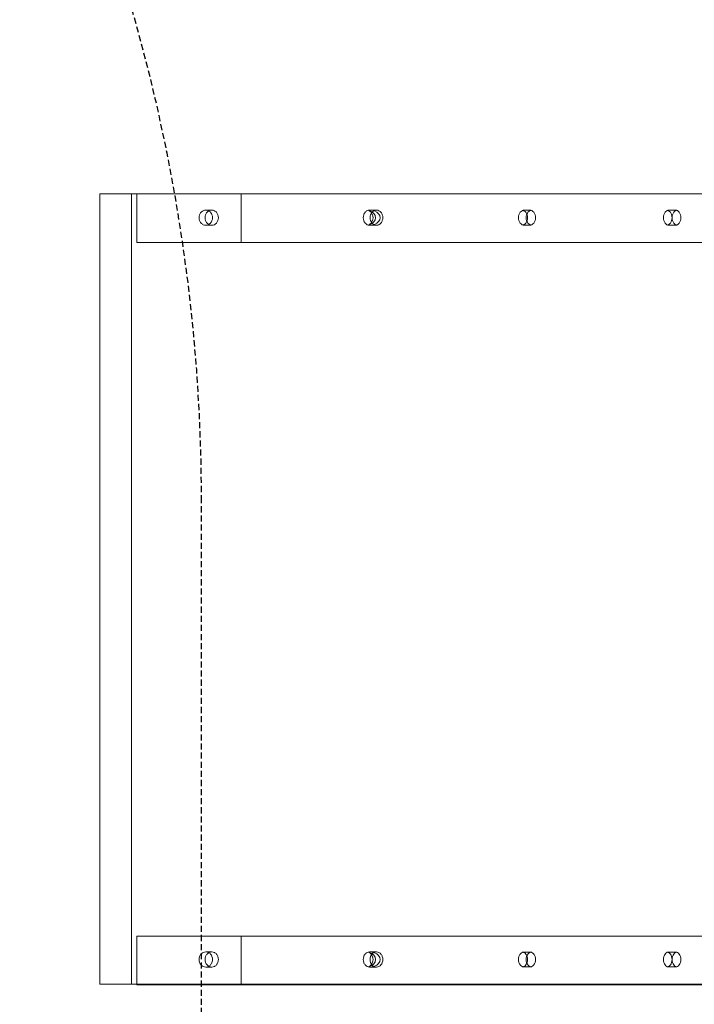
# Model space of a CAD drawing. Extents: x -1074 to 306, y -338 to 367.
# Drawn here: x 36 to 64, y -229 to -188 of the extents above; entities that cross this region are included whole.
import ezdxf

# ---------------------------------------------------------------- set-up
doc = ezdxf.new("R2010")
doc.units = 0
doc.header["$MEASUREMENT"] = 0
doc.linetypes.add('HIDDEN', pattern=[0.375, 0.25, -0.125])
doc.layers.add('0-PROTECTIVE1', color=7, linetype='Continuous')

# ---------------------------------------------------------------- blocks, each defined once
blk = doc.blocks.new('fe055')
at = {"color": 0, "linetype": 'Continuous', "lineweight": 0}
for p, q in [((39.322, -195.447), (39.322, -227.947)), ((39.322, -195.447), (90.793, -195.447)), ((40.616, -227.947), (40.616, -195.447)), ((40.837, -197.447), (40.837, -195.447)), ((91.32, -195.447), (40.837, -195.447)), ((45.129, -195.447), (45.129, -197.447)), ((43.919, -196.119), (43.674, -196.119)), ((50.388, -196.119), (50.388, -196.142)), ((50.689, -196.119), (50.416, -196.119)), ((43.919, -196.744), (43.674, -196.744)), ((50.388, -196.72), (50.388, -196.743)), ((50.689, -196.744), (50.416, -196.744)), ((91.32, -197.447), (40.837, -197.447)), ((40.837, -225.979), (40.837, -227.947)), ((91.32, -225.979), (40.837, -225.979)), ((45.129, -227.979), (45.129, -225.979)), ((43.919, -226.619), (43.674, -226.619)), ((50.388, -226.619), (50.388, -226.642)), ((50.689, -226.619), (50.416, -226.619)), ((43.919, -227.244), (43.674, -227.244)), ((50.388, -227.22), (50.388, -227.243)), ((50.689, -227.244), (50.416, -227.244)), ((90.793, -227.947), (39.322, -227.947)), ((40.837, -227.947), (40.837, -227.979)), ((91.326, -227.979), (40.837, -227.979))]:
    blk.add_line(p, q, dxfattribs=at)
at = {"color": 0, "linetype": 'Continuous', "lineweight": 0, "extrusion": (0, 0, -1)}
for centre, major_axis, ratio, start_param, end_param in [((50.416, -196.431), (0.421, 0), 0.742708, -1.636262, 1.636262), ((50.225, -196.431), (-0.429, 0), 0.728669, 1.962594, 4.320591), ((61.044, -196.431), (19.367, 0), 0.016136, -1.796338, -1.779206), ((67.442, -196.431), (21.366, 0), 0.014626, -1.796338, -1.779206), ((61.044, -196.431), (19.367, 0), 0.016136, 1.779206, 1.796338), ((67.442, -196.431), (21.366, 0), 0.014626, 1.779206, 1.796338), ((50.416, -226.931), (0.421, 0), 0.742708, -1.636262, 1.636262), ((50.225, -226.931), (-0.429, 0), 0.728669, 1.962594, 4.320591), ((61.044, -226.931), (19.367, 0), 0.016136, -1.796338, -1.779206), ((67.442, -226.931), (21.366, 0), 0.014626, -1.796338, -1.779206), ((61.044, -226.931), (19.367, 0), 0.016136, 1.779206, 1.796338), ((67.442, -226.931), (21.366, 0), 0.014626, 1.779206, 1.796338)]:
    blk.add_ellipse(centre, major_axis=major_axis, ratio=ratio, start_param=start_param, end_param=end_param, dxfattribs=at)
at = {"color": 0, "linetype": 'Continuous', "lineweight": 0}
for points, knots in [([(43.947, -196.431), (43.947, -196.392), (43.94, -196.35), (43.913, -196.273), (43.892, -196.238), (43.843, -196.183), (43.812, -196.159), (43.745, -196.127), (43.708, -196.119), (43.639, -196.119), (43.602, -196.127), (43.535, -196.159), (43.504, -196.183), (43.455, -196.238), (43.434, -196.273), (43.406, -196.35), (43.399, -196.392), (43.399, -196.471), (43.406, -196.512), (43.434, -196.589), (43.455, -196.625), (43.504, -196.68), (43.535, -196.704), (43.602, -196.736), (43.639, -196.744), (43.708, -196.744), (43.745, -196.736), (43.812, -196.704), (43.843, -196.68), (43.892, -196.625), (43.913, -196.589), (43.94, -196.512), (43.947, -196.471), (43.947, -196.431)], [0, 0, 0, 0, 0.117714, 0.117714, 0.235429, 0.235429, 0.353153, 0.353153, 0.470876, 0.470876, 0.588596, 0.588596, 0.706317, 0.706317, 0.824031, 0.824031, 0.941745, 0.941745, 1.05946, 1.05946, 1.177176, 1.177176, 1.294895, 1.294895, 1.412614, 1.412614, 1.530335, 1.530335, 1.648056, 1.648056, 1.765773, 1.765773, 1.88349, 1.88349, 1.88349, 1.88349]), ([(43.796, -196.711), (43.77, -196.695), (43.745, -196.675), (43.701, -196.625), (43.68, -196.589), (43.652, -196.512), (43.645, -196.471), (43.645, -196.392), (43.652, -196.35), (43.68, -196.273), (43.701, -196.238), (43.745, -196.188), (43.77, -196.167), (43.796, -196.152)], [0.6099168, 0.6099168, 0.6099168, 0.6099168, 0.7063138, 0.7063138, 0.8240292, 0.8240292, 0.9417446, 0.9417446, 1.0594587, 1.0594587, 1.1771729, 1.1771729, 1.2735723, 1.2735723, 1.2735723, 1.2735723]), ([(43.796, -196.152), (43.802, -196.149), (43.808, -196.145), (43.848, -196.127), (43.885, -196.119), (43.954, -196.119), (43.99, -196.127), (44.058, -196.159), (44.089, -196.183), (44.137, -196.238), (44.158, -196.273), (44.186, -196.35), (44.193, -196.392), (44.193, -196.431)], [1.2735723, 1.2735723, 1.2735723, 1.2735723, 1.2948931, 1.2948931, 1.4126132, 1.4126132, 1.5303367, 1.5303367, 1.6480602, 1.6480602, 1.7657747, 1.7657747, 1.8834891, 1.8834891, 1.8834891, 1.8834891]), ([(50.388, -196.119), (50.361, -196.122), (50.332, -196.129), (50.274, -196.159), (50.244, -196.183), (50.198, -196.238), (50.178, -196.273), (50.151, -196.35), (50.145, -196.392), (50.145, -196.471), (50.151, -196.512), (50.178, -196.589), (50.198, -196.625), (50.244, -196.68), (50.274, -196.704), (50.332, -196.733), (50.361, -196.741), (50.388, -196.743)], [0.4911173, 0.4911173, 0.4911173, 0.4911173, 0.5885963, 0.5885963, 0.7063166, 0.7063166, 0.8240307, 0.8240307, 0.9417449, 0.9417449, 1.0594603, 1.0594603, 1.1771757, 1.1771757, 1.2948947, 1.2948947, 1.3923725, 1.3923725, 1.3923725, 1.3923725]), ([(50.388, -196.142), (50.388, -196.143), (50.389, -196.143), (50.421, -196.159), (50.45, -196.183), (50.496, -196.238), (50.516, -196.273), (50.543, -196.35), (50.549, -196.392), (50.549, -196.471), (50.543, -196.512), (50.516, -196.589), (50.496, -196.625), (50.45, -196.68), (50.421, -196.704), (50.389, -196.72), (50.388, -196.72), (50.388, -196.72)], [0.5883311, 0.5883311, 0.5883311, 0.5883311, 0.5885951, 0.5885951, 0.7063141, 0.7063141, 0.8240295, 0.8240295, 0.9417449, 0.9417449, 1.0594591, 1.0594591, 1.1771732, 1.1771732, 1.2948934, 1.2948934, 1.2951586, 1.2951586, 1.2951586, 1.2951586]), ([(50.489, -196.631), (50.473, -196.608), (50.459, -196.58), (50.435, -196.512), (50.429, -196.471), (50.429, -196.392), (50.435, -196.35), (50.459, -196.282), (50.473, -196.255), (50.489, -196.231)], [0.7344784, 0.7344784, 0.7344784, 0.7344784, 0.8240292, 0.8240292, 0.9417446, 0.9417446, 1.0594587, 1.0594587, 1.1490106, 1.1490106, 1.1490106, 1.1490106]), ([(50.489, -196.231), (50.494, -196.224), (50.5, -196.217), (50.528, -196.183), (50.558, -196.159), (50.622, -196.127), (50.657, -196.119), (50.722, -196.119), (50.757, -196.127), (50.821, -196.159), (50.85, -196.183), (50.896, -196.238), (50.916, -196.273), (50.943, -196.35), (50.949, -196.392), (50.949, -196.431)], [1.1490106, 1.1490106, 1.1490106, 1.1490106, 1.1771729, 1.1771729, 1.2948931, 1.2948931, 1.4126132, 1.4126132, 1.5303367, 1.5303367, 1.6480602, 1.6480602, 1.7657747, 1.7657747, 1.8834891, 1.8834891, 1.8834891, 1.8834891]), ([(56.713, -196.127), (56.7, -196.131), (56.687, -196.136), (56.644, -196.159), (56.616, -196.183), (56.573, -196.238), (56.554, -196.273), (56.529, -196.35), (56.523, -196.392), (56.523, -196.471), (56.529, -196.512), (56.554, -196.589), (56.573, -196.625), (56.616, -196.68), (56.644, -196.704), (56.687, -196.727), (56.7, -196.732), (56.713, -196.736)], [0.5392705, 0.5392705, 0.5392705, 0.5392705, 0.5885963, 0.5885963, 0.7063166, 0.7063166, 0.8240307, 0.8240307, 0.9417449, 0.9417449, 1.0594603, 1.0594603, 1.1771757, 1.1771757, 1.2948947, 1.2948947, 1.3442193, 1.3442193, 1.3442193, 1.3442193]), ([(56.713, -196.127), (56.726, -196.131), (56.739, -196.136), (56.782, -196.159), (56.81, -196.183), (56.853, -196.238), (56.872, -196.273), (56.897, -196.35), (56.903, -196.392), (56.903, -196.471), (56.897, -196.512), (56.872, -196.589), (56.853, -196.625), (56.81, -196.68), (56.782, -196.704), (56.739, -196.727), (56.726, -196.732), (56.713, -196.736)], [0.5392704, 0.5392704, 0.5392704, 0.5392704, 0.5885951, 0.5885951, 0.7063141, 0.7063141, 0.8240295, 0.8240295, 0.9417449, 0.9417449, 1.0594591, 1.0594591, 1.1771732, 1.1771732, 1.2948934, 1.2948934, 1.3442193, 1.3442193, 1.3442193, 1.3442193]), ([(56.873, -196.581), (56.869, -196.572), (56.865, -196.561), (56.849, -196.512), (56.843, -196.471), (56.843, -196.392), (56.849, -196.35), (56.865, -196.301), (56.869, -196.291), (56.873, -196.281)], [0.7920874, 0.7920874, 0.7920874, 0.7920874, 0.8240292, 0.8240292, 0.9417446, 0.9417446, 1.0594587, 1.0594587, 1.0914017, 1.0914017, 1.0914017, 1.0914017]), ([(56.873, -196.281), (56.884, -196.255), (56.899, -196.231), (56.936, -196.183), (56.964, -196.159), (57.008, -196.135), (57.022, -196.129), (57.037, -196.126)], [1.0914017, 1.0914017, 1.0914017, 1.0914017, 1.1771729, 1.1771729, 1.2948931, 1.2948931, 1.3493099, 1.3493099, 1.3493099, 1.3493099]), ([(57.037, -196.737), (57.052, -196.733), (57.066, -196.727), (57.11, -196.704), (57.138, -196.68), (57.181, -196.625), (57.2, -196.589), (57.225, -196.512), (57.231, -196.471), (57.231, -196.392), (57.225, -196.35), (57.2, -196.273), (57.181, -196.238), (57.138, -196.183), (57.11, -196.159), (57.066, -196.135), (57.052, -196.129), (57.037, -196.126)], [0.5341793, 0.5341793, 0.5341793, 0.5341793, 0.5885948, 0.5885948, 0.7063138, 0.7063138, 0.8240292, 0.8240292, 0.9417446, 0.9417446, 1.0594587, 1.0594587, 1.1771729, 1.1771729, 1.2948931, 1.2948931, 1.3493099, 1.3493099, 1.3493099, 1.3493099]), ([(62.664, -196.127), (62.651, -196.131), (62.639, -196.136), (62.599, -196.159), (62.574, -196.183), (62.533, -196.238), (62.516, -196.273), (62.493, -196.35), (62.487, -196.392), (62.487, -196.471), (62.493, -196.512), (62.516, -196.589), (62.533, -196.625), (62.574, -196.68), (62.599, -196.704), (62.639, -196.727), (62.651, -196.732), (62.664, -196.736)], [0.5392704, 0.5392704, 0.5392704, 0.5392704, 0.5885951, 0.5885951, 0.7063141, 0.7063141, 0.8240295, 0.8240295, 0.9417449, 0.9417449, 1.0594591, 1.0594591, 1.1771732, 1.1771732, 1.2948934, 1.2948934, 1.3442193, 1.3442193, 1.3442193, 1.3442193]), ([(62.664, -196.127), (62.676, -196.131), (62.688, -196.136), (62.728, -196.159), (62.753, -196.183), (62.794, -196.238), (62.811, -196.273), (62.834, -196.35), (62.84, -196.392), (62.84, -196.471), (62.834, -196.512), (62.811, -196.589), (62.794, -196.625), (62.753, -196.68), (62.728, -196.704), (62.688, -196.727), (62.676, -196.732), (62.664, -196.736)], [0.5392705, 0.5392705, 0.5392705, 0.5392705, 0.5885963, 0.5885963, 0.7063166, 0.7063166, 0.8240307, 0.8240307, 0.9417449, 0.9417449, 1.0594603, 1.0594603, 1.1771757, 1.1771757, 1.2948947, 1.2948947, 1.3442193, 1.3442193, 1.3442193, 1.3442193]), ([(63.021, -196.737), (63.008, -196.733), (62.994, -196.727), (62.953, -196.704), (62.928, -196.68), (62.887, -196.625), (62.87, -196.589), (62.846, -196.512), (62.841, -196.471), (62.841, -196.392), (62.846, -196.35), (62.87, -196.273), (62.887, -196.238), (62.928, -196.183), (62.953, -196.159), (62.994, -196.135), (63.008, -196.129), (63.021, -196.126)], [0.5341793, 0.5341793, 0.5341793, 0.5341793, 0.5885948, 0.5885948, 0.7063138, 0.7063138, 0.8240292, 0.8240292, 0.9417446, 0.9417446, 1.0594587, 1.0594587, 1.1771729, 1.1771729, 1.2948931, 1.2948931, 1.3493099, 1.3493099, 1.3493099, 1.3493099]), ([(63.021, -196.737), (63.035, -196.733), (63.048, -196.727), (63.089, -196.704), (63.115, -196.68), (63.155, -196.625), (63.173, -196.589), (63.196, -196.512), (63.201, -196.471), (63.201, -196.392), (63.196, -196.35), (63.173, -196.273), (63.155, -196.238), (63.115, -196.183), (63.089, -196.159), (63.048, -196.135), (63.035, -196.129), (63.021, -196.126)], [0.5341793, 0.5341793, 0.5341793, 0.5341793, 0.5885948, 0.5885948, 0.7063138, 0.7063138, 0.8240292, 0.8240292, 0.9417446, 0.9417446, 1.0594587, 1.0594587, 1.1771729, 1.1771729, 1.2948931, 1.2948931, 1.3493099, 1.3493099, 1.3493099, 1.3493099]), ([(44.193, -196.431), (44.193, -196.471), (44.186, -196.512), (44.158, -196.589), (44.137, -196.625), (44.089, -196.68), (44.058, -196.704), (43.99, -196.736), (43.954, -196.744), (43.885, -196.744), (43.848, -196.736), (43.808, -196.717), (43.802, -196.714), (43.796, -196.711)], [0, 0, 0, 0, 0.1177168, 0.1177168, 0.2354336, 0.2354336, 0.3531548, 0.3531548, 0.4708759, 0.4708759, 0.5885948, 0.5885948, 0.6099168, 0.6099168, 0.6099168, 0.6099168]), ([(50.949, -196.431), (50.949, -196.471), (50.943, -196.512), (50.916, -196.589), (50.896, -196.625), (50.85, -196.68), (50.821, -196.704), (50.757, -196.736), (50.722, -196.744), (50.657, -196.744), (50.622, -196.736), (50.558, -196.704), (50.528, -196.68), (50.5, -196.646), (50.494, -196.639), (50.489, -196.631)], [0, 0, 0, 0, 0.1177168, 0.1177168, 0.2354336, 0.2354336, 0.3531548, 0.3531548, 0.4708759, 0.4708759, 0.5885948, 0.5885948, 0.7063138, 0.7063138, 0.7344784, 0.7344784, 0.7344784, 0.7344784]), ([(57.037, -196.737), (57.022, -196.733), (57.008, -196.727), (56.964, -196.704), (56.936, -196.68), (56.899, -196.632), (56.884, -196.608), (56.873, -196.581)], [0.5341793, 0.5341793, 0.5341793, 0.5341793, 0.5885948, 0.5885948, 0.7063138, 0.7063138, 0.7920874, 0.7920874, 0.7920874, 0.7920874]), ([(43.947, -226.931), (43.947, -226.892), (43.94, -226.85), (43.913, -226.773), (43.892, -226.738), (43.843, -226.683), (43.812, -226.659), (43.745, -226.627), (43.708, -226.619), (43.639, -226.619), (43.602, -226.627), (43.535, -226.659), (43.504, -226.683), (43.455, -226.738), (43.434, -226.773), (43.406, -226.85), (43.399, -226.892), (43.399, -226.971), (43.406, -227.012), (43.434, -227.089), (43.455, -227.125), (43.504, -227.18), (43.535, -227.204), (43.602, -227.236), (43.639, -227.244), (43.708, -227.244), (43.745, -227.236), (43.812, -227.204), (43.843, -227.18), (43.892, -227.125), (43.913, -227.089), (43.94, -227.012), (43.947, -226.971), (43.947, -226.931)], [0, 0, 0, 0, 0.117717, 0.117717, 0.235434, 0.235434, 0.353155, 0.353155, 0.470876, 0.470876, 0.588595, 0.588595, 0.706314, 0.706314, 0.824029, 0.824029, 0.941745, 0.941745, 1.059459, 1.059459, 1.177173, 1.177173, 1.294893, 1.294893, 1.412614, 1.412614, 1.530337, 1.530337, 1.648061, 1.648061, 1.765775, 1.765775, 1.88349, 1.88349, 1.88349, 1.88349]), ([(43.796, -227.211), (43.77, -227.195), (43.745, -227.175), (43.701, -227.125), (43.68, -227.089), (43.652, -227.012), (43.645, -226.971), (43.645, -226.892), (43.652, -226.85), (43.68, -226.773), (43.701, -226.738), (43.745, -226.688), (43.77, -226.667), (43.796, -226.652)], [0.6099168, 0.6099168, 0.6099168, 0.6099168, 0.7063162, 0.7063162, 0.8240304, 0.8240304, 0.9417446, 0.9417446, 1.05946, 1.05946, 1.1771753, 1.1771753, 1.2735724, 1.2735724, 1.2735724, 1.2735724]), ([(43.796, -226.652), (43.802, -226.649), (43.808, -226.645), (43.848, -226.627), (43.885, -226.619), (43.954, -226.619), (43.99, -226.627), (44.058, -226.659), (44.089, -226.683), (44.137, -226.738), (44.158, -226.773), (44.186, -226.85), (44.193, -226.892), (44.193, -226.931)], [1.2735724, 1.2735724, 1.2735724, 1.2735724, 1.2948943, 1.2948943, 1.4126132, 1.4126132, 1.5303344, 1.5303344, 1.6480555, 1.6480555, 1.7657723, 1.7657723, 1.8834891, 1.8834891, 1.8834891, 1.8834891]), ([(50.388, -226.619), (50.361, -226.622), (50.332, -226.629), (50.274, -226.659), (50.244, -226.683), (50.198, -226.738), (50.178, -226.773), (50.151, -226.85), (50.145, -226.892), (50.145, -226.971), (50.151, -227.012), (50.178, -227.089), (50.198, -227.125), (50.244, -227.18), (50.274, -227.204), (50.332, -227.233), (50.361, -227.241), (50.388, -227.243)], [0.4911173, 0.4911173, 0.4911173, 0.4911173, 0.5885951, 0.5885951, 0.7063141, 0.7063141, 0.8240295, 0.8240295, 0.9417449, 0.9417449, 1.0594591, 1.0594591, 1.1771732, 1.1771732, 1.2948934, 1.2948934, 1.3923724, 1.3923724, 1.3923724, 1.3923724]), ([(50.388, -226.642), (50.388, -226.643), (50.389, -226.643), (50.421, -226.659), (50.45, -226.683), (50.496, -226.738), (50.516, -226.773), (50.543, -226.85), (50.549, -226.892), (50.549, -226.971), (50.543, -227.012), (50.516, -227.089), (50.496, -227.125), (50.45, -227.18), (50.421, -227.204), (50.389, -227.22), (50.388, -227.22), (50.388, -227.22)], [0.5883311, 0.5883311, 0.5883311, 0.5883311, 0.5885951, 0.5885951, 0.7063141, 0.7063141, 0.8240295, 0.8240295, 0.9417449, 0.9417449, 1.0594591, 1.0594591, 1.1771732, 1.1771732, 1.2948934, 1.2948934, 1.2951586, 1.2951586, 1.2951586, 1.2951586]), ([(50.489, -226.731), (50.494, -226.724), (50.5, -226.717), (50.528, -226.683), (50.558, -226.659), (50.622, -226.627), (50.657, -226.619), (50.722, -226.619), (50.757, -226.627), (50.821, -226.659), (50.85, -226.683), (50.896, -226.738), (50.916, -226.773), (50.943, -226.85), (50.949, -226.892), (50.949, -226.931)], [1.1490107, 1.1490107, 1.1490107, 1.1490107, 1.1771753, 1.1771753, 1.2948943, 1.2948943, 1.4126132, 1.4126132, 1.5303344, 1.5303344, 1.6480555, 1.6480555, 1.7657723, 1.7657723, 1.8834891, 1.8834891, 1.8834891, 1.8834891]), ([(56.713, -226.627), (56.7, -226.631), (56.687, -226.636), (56.644, -226.659), (56.616, -226.683), (56.573, -226.738), (56.554, -226.773), (56.529, -226.85), (56.523, -226.892), (56.523, -226.971), (56.529, -227.012), (56.554, -227.089), (56.573, -227.125), (56.616, -227.18), (56.644, -227.204), (56.687, -227.227), (56.7, -227.232), (56.713, -227.236)], [0.5392704, 0.5392704, 0.5392704, 0.5392704, 0.5885951, 0.5885951, 0.7063141, 0.7063141, 0.8240295, 0.8240295, 0.9417449, 0.9417449, 1.0594591, 1.0594591, 1.1771732, 1.1771732, 1.2948934, 1.2948934, 1.3442193, 1.3442193, 1.3442193, 1.3442193]), ([(56.713, -226.627), (56.726, -226.631), (56.739, -226.636), (56.782, -226.659), (56.81, -226.683), (56.853, -226.738), (56.872, -226.773), (56.897, -226.85), (56.903, -226.892), (56.903, -226.971), (56.897, -227.012), (56.872, -227.089), (56.853, -227.125), (56.81, -227.18), (56.782, -227.204), (56.739, -227.227), (56.726, -227.232), (56.713, -227.236)], [0.5392704, 0.5392704, 0.5392704, 0.5392704, 0.5885951, 0.5885951, 0.7063141, 0.7063141, 0.8240295, 0.8240295, 0.9417449, 0.9417449, 1.0594591, 1.0594591, 1.1771732, 1.1771732, 1.2948934, 1.2948934, 1.3442193, 1.3442193, 1.3442193, 1.3442193]), ([(56.873, -226.781), (56.884, -226.755), (56.899, -226.731), (56.936, -226.683), (56.964, -226.659), (57.008, -226.635), (57.022, -226.629), (57.037, -226.626)], [1.0914018, 1.0914018, 1.0914018, 1.0914018, 1.1771753, 1.1771753, 1.2948943, 1.2948943, 1.3493099, 1.3493099, 1.3493099, 1.3493099]), ([(57.037, -227.237), (57.052, -227.233), (57.066, -227.227), (57.11, -227.204), (57.138, -227.18), (57.181, -227.125), (57.2, -227.089), (57.225, -227.012), (57.231, -226.971), (57.231, -226.892), (57.225, -226.85), (57.2, -226.773), (57.181, -226.738), (57.138, -226.683), (57.11, -226.659), (57.066, -226.635), (57.052, -226.629), (57.037, -226.626)], [0.5341793, 0.5341793, 0.5341793, 0.5341793, 0.5885961, 0.5885961, 0.7063162, 0.7063162, 0.8240304, 0.8240304, 0.9417446, 0.9417446, 1.05946, 1.05946, 1.1771753, 1.1771753, 1.2948943, 1.2948943, 1.3493099, 1.3493099, 1.3493099, 1.3493099]), ([(62.664, -226.627), (62.651, -226.631), (62.639, -226.636), (62.599, -226.659), (62.574, -226.683), (62.533, -226.738), (62.516, -226.773), (62.493, -226.85), (62.487, -226.892), (62.487, -226.971), (62.493, -227.012), (62.516, -227.089), (62.533, -227.125), (62.574, -227.18), (62.599, -227.204), (62.639, -227.227), (62.651, -227.232), (62.664, -227.236)], [0.5392704, 0.5392704, 0.5392704, 0.5392704, 0.5885951, 0.5885951, 0.7063141, 0.7063141, 0.8240295, 0.8240295, 0.9417449, 0.9417449, 1.0594591, 1.0594591, 1.1771732, 1.1771732, 1.2948934, 1.2948934, 1.3442193, 1.3442193, 1.3442193, 1.3442193]), ([(62.664, -226.627), (62.676, -226.631), (62.688, -226.636), (62.728, -226.659), (62.753, -226.683), (62.794, -226.738), (62.811, -226.773), (62.834, -226.85), (62.84, -226.892), (62.84, -226.971), (62.834, -227.012), (62.811, -227.089), (62.794, -227.125), (62.753, -227.18), (62.728, -227.204), (62.688, -227.227), (62.676, -227.232), (62.664, -227.236)], [0.5392704, 0.5392704, 0.5392704, 0.5392704, 0.5885951, 0.5885951, 0.7063141, 0.7063141, 0.8240295, 0.8240295, 0.9417449, 0.9417449, 1.0594591, 1.0594591, 1.1771732, 1.1771732, 1.2948934, 1.2948934, 1.3442193, 1.3442193, 1.3442193, 1.3442193]), ([(63.021, -227.237), (63.008, -227.233), (62.994, -227.227), (62.953, -227.204), (62.928, -227.18), (62.887, -227.125), (62.87, -227.089), (62.846, -227.012), (62.841, -226.971), (62.841, -226.892), (62.846, -226.85), (62.87, -226.773), (62.887, -226.738), (62.928, -226.683), (62.953, -226.659), (62.994, -226.635), (63.008, -226.629), (63.021, -226.626)], [0.5341793, 0.5341793, 0.5341793, 0.5341793, 0.5885961, 0.5885961, 0.7063162, 0.7063162, 0.8240304, 0.8240304, 0.9417446, 0.9417446, 1.05946, 1.05946, 1.1771753, 1.1771753, 1.2948943, 1.2948943, 1.3493099, 1.3493099, 1.3493099, 1.3493099]), ([(63.021, -227.237), (63.035, -227.233), (63.048, -227.227), (63.089, -227.204), (63.115, -227.18), (63.155, -227.125), (63.173, -227.089), (63.196, -227.012), (63.201, -226.971), (63.201, -226.892), (63.196, -226.85), (63.173, -226.773), (63.155, -226.738), (63.115, -226.683), (63.089, -226.659), (63.048, -226.635), (63.035, -226.629), (63.021, -226.626)], [0.5341793, 0.5341793, 0.5341793, 0.5341793, 0.5885961, 0.5885961, 0.7063162, 0.7063162, 0.8240304, 0.8240304, 0.9417446, 0.9417446, 1.05946, 1.05946, 1.1771753, 1.1771753, 1.2948943, 1.2948943, 1.3493099, 1.3493099, 1.3493099, 1.3493099]), ([(44.193, -226.931), (44.193, -226.971), (44.186, -227.012), (44.158, -227.089), (44.137, -227.125), (44.089, -227.18), (44.058, -227.204), (43.99, -227.236), (43.954, -227.244), (43.885, -227.244), (43.848, -227.236), (43.808, -227.217), (43.802, -227.214), (43.796, -227.211)], [0, 0, 0, 0, 0.1177145, 0.1177145, 0.235429, 0.235429, 0.3531524, 0.3531524, 0.4708759, 0.4708759, 0.5885961, 0.5885961, 0.6099168, 0.6099168, 0.6099168, 0.6099168]), ([(50.489, -227.131), (50.473, -227.108), (50.459, -227.08), (50.435, -227.012), (50.429, -226.971), (50.429, -226.892), (50.435, -226.85), (50.459, -226.782), (50.473, -226.755), (50.489, -226.731)], [0.7344785, 0.7344785, 0.7344785, 0.7344785, 0.8240304, 0.8240304, 0.9417446, 0.9417446, 1.05946, 1.05946, 1.1490107, 1.1490107, 1.1490107, 1.1490107]), ([(50.949, -226.931), (50.949, -226.971), (50.943, -227.012), (50.916, -227.089), (50.896, -227.125), (50.85, -227.18), (50.821, -227.204), (50.757, -227.236), (50.722, -227.244), (50.657, -227.244), (50.622, -227.236), (50.558, -227.204), (50.528, -227.18), (50.5, -227.146), (50.494, -227.139), (50.489, -227.131)], [0, 0, 0, 0, 0.1177145, 0.1177145, 0.235429, 0.235429, 0.3531524, 0.3531524, 0.4708759, 0.4708759, 0.5885961, 0.5885961, 0.7063162, 0.7063162, 0.7344785, 0.7344785, 0.7344785, 0.7344785]), ([(56.873, -227.081), (56.869, -227.072), (56.865, -227.061), (56.849, -227.012), (56.843, -226.971), (56.843, -226.892), (56.849, -226.85), (56.865, -226.801), (56.869, -226.791), (56.873, -226.781)], [0.7920875, 0.7920875, 0.7920875, 0.7920875, 0.8240304, 0.8240304, 0.9417446, 0.9417446, 1.05946, 1.05946, 1.0914018, 1.0914018, 1.0914018, 1.0914018]), ([(57.037, -227.237), (57.022, -227.233), (57.008, -227.227), (56.964, -227.204), (56.936, -227.18), (56.899, -227.132), (56.884, -227.108), (56.873, -227.081)], [0.5341793, 0.5341793, 0.5341793, 0.5341793, 0.5885961, 0.5885961, 0.7063162, 0.7063162, 0.7920875, 0.7920875, 0.7920875, 0.7920875])]:
    blk.add_open_spline(points, degree=3, knots=knots, dxfattribs=at)

msp = doc.modelspace()

# ---------------------------------------------------------------- linework, layer by layer
at = {"layer": '0-PROTECTIVE1', "color": 5, "linetype": 'HIDDEN'}
msp.add_lwpolyline([(-135.664, -325.424), (-29.5, -325.424, 0.414214), (43.5, -252.424), (43.5, -208.088, 0.414214), (-29.5, -135.088), (-135.664, -135.088, 0.414214), (-208.664, -208.088), (-208.664, -252.424, 0.414214)], format="xyb", close=True, dxfattribs=at)

# ---------------------------------------------------------------- block references
msp.add_blockref('fe055', (0, 0))

doc.saveas('drawing.dxf')
